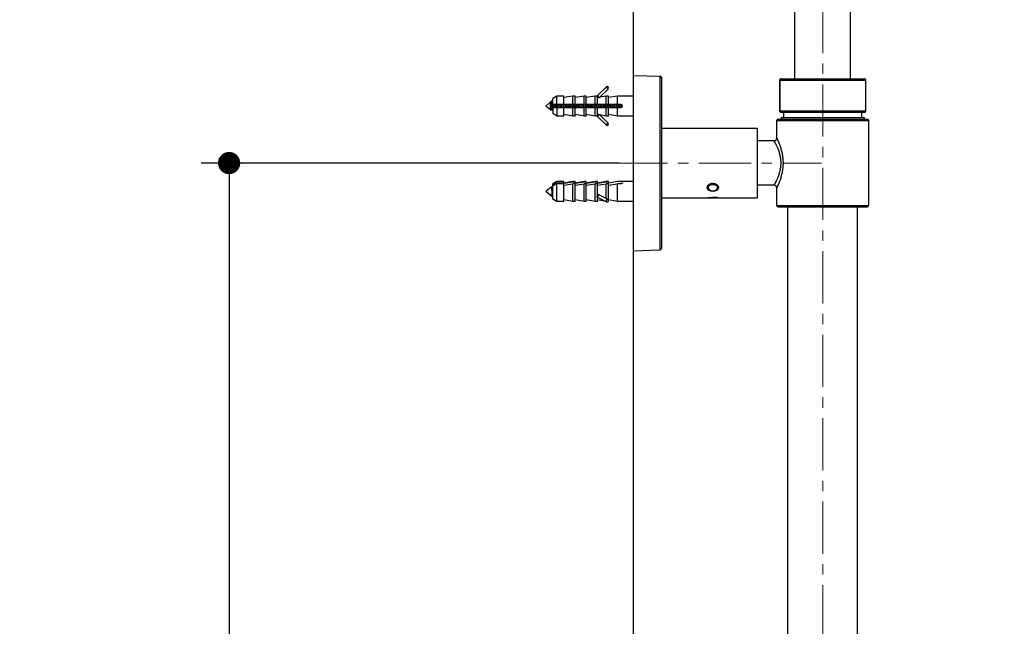
# Model space of a CAD drawing. Units: millimetres. Extents: x 72 to 8980, y -1552 to 626.
# Drawn here: x 6456 to 6810, y -456 to -238 of the extents above; entities that cross this region are included whole.
import ezdxf

# ---------------------------------------------------------------- set-up
doc = ezdxf.new("R2010")
doc.units = ezdxf.units.MM
doc.header["$MEASUREMENT"] = 0
doc.linetypes.add('CENTER', pattern=[2, 1.25, -0.25, 0.25, -0.25])
doc.layers.add('Centerline', color=4, linetype='CENTER', lineweight=15)
doc.layers.add('Dimensions', color=7, linetype='Continuous')
doc.layers.add('Wall_Floor', color=7, linetype='Continuous')
doc.styles.get("Standard").update_dxf_attribs({"font": 'helr45w_0.ttf'})
doc.dimstyles.get("Standard").update_dxf_attribs({"dimscale": 10, "dimtxt": 2.5, "dimasz": 0.8, "dimexe": 1, "dimexo": 1, "dimgap": 1, "dimtad": 2, "dimtih": 1, "dimtoh": 1, "dimdec": 0, "dimzin": 0, "dimdsep": 46, "dimtxsty": 'Standard', "dimblk": 'DOT', "dimcen": 2, "dimclrd": 1, "dimclre": 1, "dimclrt": 1, "dimadec": 0, "dimazin": 0, "dimtfac": 1, "dimtdec": 0, "dimtofl": 0, "dimtmove": 0, "dimatfit": 3, "dimfxl": 1, "dimtolj": 1, "dimtzin": 0, "dimarcsym": 0})

# ---------------------------------------------------------------- blocks, each defined once
blk = doc.blocks.new('_Dot')
at = {"color": 0, "linetype": 'ByBlock', "lineweight": -2}
blk.add_line((-0.5, 0), (-1, 0), dxfattribs=at)
at = {"color": 0, "linetype": 'ByBlock', "const_width": 0.5}
blk.add_lwpolyline([(-0.25, 0, 1), (0.25, 0, 1)], format="xyb", close=True, dxfattribs=at)
blk = doc.blocks.new('*D8')
at = {"layer": 'Dimensions', "color": 1, "lineweight": -2, "transparency": 16777216}
for p, q in [((6793.77, 156.4), (6386.46, 156.4)), ((6396.46, 148.4), (6396.46, -459.76)), ((6396.46, -1113.59), (6396.46, -505.43)), ((6734.44, -1121.59), (6386.46, -1121.59))]:
    blk.add_line(p, q, dxfattribs=at)
at = {"layer": 'Dimensions', "color": 1, "lineweight": -2, "transparency": 16777216, "xscale": 8, "yscale": 8, "zscale": 8}
for p, rotation in [((6396.46, 156.4), 90), ((6396.46, -1121.59), 270)]:
    blk.add_blockref('_Dot', p, dxfattribs=dict(at, rotation=rotation))
at = {"layer": 'Dimensions', "color": 1, "transparency": 16777216, "insert": (6396.46, -482.59), "char_height": 25, "attachment_point": 5}
blk.add_mtext('\\A1;1100-1300', dxfattribs=at)
blk = doc.blocks.new('*D9')
at = {"layer": 'Dimensions', "color": 1, "lineweight": -2, "transparency": 16777216}
for p, q in [((6671.44, -289.35), (6521.11, -289.35)), ((6531.11, -297.35), (6531.11, -1065.34)), ((6671.44, -1073.34), (6521.11, -1073.34))]:
    blk.add_line(p, q, dxfattribs=at)
at = {"layer": 'Dimensions', "color": 1, "lineweight": -2, "transparency": 16777216, "xscale": 8, "yscale": 8, "zscale": 8}
for p, rotation in [((6531.11, -289.35), 90), ((6531.11, -1073.34), 270)]:
    blk.add_blockref('_Dot', p, dxfattribs=dict(at, rotation=rotation))
at = {"layer": 'Dimensions', "color": 1, "transparency": 16777216, "insert": (6493.28, -679.57), "char_height": 25, "attachment_point": 5}
blk.add_mtext('\\A1;784', dxfattribs=at)
blk = doc.blocks.new('*D14')
at = {"layer": 'Dimensions', "color": 1, "lineweight": -2, "transparency": 16777216}
for p, q in [((7154.44, -43.34), (7342.68, -43.34)), ((7332.68, -51.34), (7332.68, -1092.59)), ((6768.38, -1100.59), (7342.68, -1100.59))]:
    blk.add_line(p, q, dxfattribs=at)
at = {"layer": 'Dimensions', "color": 1, "lineweight": -2, "transparency": 16777216, "xscale": 8, "yscale": 8, "zscale": 8}
for p, rotation in [((7332.68, -43.34), 90), ((7332.68, -1100.59), 270)]:
    blk.add_blockref('_Dot', p, dxfattribs=dict(at, rotation=rotation))
at = {"layer": 'Dimensions', "color": 1, "transparency": 16777216, "insert": (7414.9, -571.96), "char_height": 25, "attachment_point": 5}
blk.add_mtext('\\A1;900-1100', dxfattribs=at)

msp = doc.modelspace()

# ---------------------------------------------------------------- linework, layer by layer
at = {"color": 7, "linetype": 'Continuous'}
for p, q in [((6734.44, -259.1), (6734.44, 96.4)), ((6754.44, -259.1), (6754.44, 96.4)), ((6676.44, -320.85), (6676.44, -257.85)), ((6676.44, -257.85), (6685.96, -258.1)), ((6685.96, -320.6), (6685.96, -258.1)), ((6686.44, -258.6), (6686.44, -320.1)), ((6728.94, -259.6), (6728.94, -270.6)), ((6728.94, -259.6), (6759.94, -259.6)), ((6728.97, -259.6), (6728.97, -270.6)), ((6729.44, -259.1), (6759.44, -259.1)), ((6759.91, -270.6), (6759.91, -259.6)), ((6759.94, -270.6), (6759.94, -259.6)), ((6648.94, -265.25), (6647.44, -266.11)), ((6648.94, -268.3), (6648.94, -265.25)), ((6651.44, -265.25), (6648.94, -265.25)), ((6651.44, -268.3), (6651.44, -265.25)), ((6654.65, -265.25), (6651.44, -265.81)), ((6654.65, -268.3), (6654.65, -265.25)), ((6655.44, -265.25), (6654.65, -265.25)), ((6655.44, -268.3), (6655.44, -265.25)), ((6658.65, -265.25), (6655.44, -265.81)), ((6658.65, -268.3), (6658.65, -265.25)), ((6659.44, -265.25), (6658.65, -265.25)), ((6659.44, -268.3), (6659.44, -265.25)), ((6662.65, -265.25), (6659.44, -265.81)), ((6662.65, -268.3), (6662.65, -265.25)), ((6663.29, -265.25), (6662.65, -265.25)), ((6663.29, -265.25), (6663.54, -265.28)), ((6666.59, -262.03), (6663.43, -265.19)), ((6663.43, -265.19), (6663.73, -265.17)), ((6663.44, -268.3), (6663.44, -265.31)), ((6663.73, -265.17), (6663.66, -265.58)), ((6667.3, -262.74), (6664.39, -265.65)), ((6666.65, -265.25), (6664.39, -265.65)), ((6666.59, -262.03), (6667.3, -262.74)), ((6666.65, -268.3), (6666.65, -265.25)), ((6667.44, -265.25), (6666.65, -265.25)), ((6667.44, -268.3), (6667.44, -265.25)), ((6670.65, -265.25), (6667.44, -265.81)), ((6670.65, -268.3), (6670.65, -265.25)), ((6676.44, -265.25), (6670.65, -265.25)), ((6647.26, -266.9), (6644.94, -268.85)), ((6646.76, -270.37), (6644.94, -268.85)), ((6646.61, -269.64), (6646.61, -267.48)), ((6647.38, -267.04), (6647.29, -266.91)), ((6647.44, -267.13), (6647.38, -267.04)), ((6647.44, -268.3), (6647.44, -266.11)), ((6671.89, -268.3), (6647.44, -268.3)), ((6647.45, -268.85), (6647.45, -268.3)), ((6647.48, -268.3), (6647.61, -269.4)), ((6647.94, -268.3), (6648.14, -269.4)), ((6648.44, -268.3), (6648.64, -269.4)), ((6649.53, -268.3), (6649.73, -269.4)), ((6650.03, -268.3), (6650.23, -269.4)), ((6651.11, -268.3), (6651.32, -269.4)), ((6651.64, -268.46), (6651.82, -269.4)), ((6652.7, -268.3), (6652.91, -269.4)), ((6653.2, -268.3), (6653.41, -269.4)), ((6654.29, -268.3), (6654.49, -269.4)), ((6654.79, -268.3), (6654.99, -269.4)), ((6655.88, -268.3), (6656.08, -269.4)), ((6656.38, -268.3), (6656.58, -269.4)), ((6657.46, -268.3), (6657.67, -269.4)), ((6657.96, -268.3), (6658.17, -269.4)), ((6659.05, -268.3), (6659.26, -269.4)), ((6659.55, -268.3), (6659.76, -269.4)), ((6660.64, -268.3), (6660.84, -269.4)), ((6661.14, -268.3), (6661.34, -269.4)), ((6662.23, -268.3), (6662.43, -269.4)), ((6662.73, -268.3), (6662.93, -269.4)), ((6663.66, -265.58), (6663.62, -265.82)), ((6663.81, -268.3), (6664.02, -269.4)), ((6664.31, -268.3), (6664.52, -269.4)), ((6665.4, -268.3), (6665.61, -269.4)), ((6665.9, -268.3), (6666.11, -269.4)), ((6666.99, -268.3), (6667.19, -269.4)), ((6667.49, -268.3), (6667.69, -269.4)), ((6668.58, -268.3), (6668.78, -269.4)), ((6669.08, -268.3), (6669.28, -269.4)), ((6670.16, -268.3), (6670.37, -269.4)), ((6670.66, -268.3), (6670.87, -269.4)), ((6671.75, -268.3), (6671.96, -269.39)), ((6672.28, -268.46), (6672.39, -269.07)), ((6646.8, -270.36), (6646.88, -270.24)), ((6646.85, -270.24), (6647.32, -270.24)), ((6647.39, -270.34), (6647.44, -270.42)), ((6647.44, -269.4), (6647.44, -271.58)), ((6647.44, -269.4), (6671.89, -269.4)), ((6648.94, -272.45), (6647.44, -271.58)), ((6648.94, -269.4), (6648.94, -272.45)), ((6651.44, -272.45), (6651.44, -269.4)), ((6654.65, -272.45), (6651.44, -271.88)), ((6654.65, -272.45), (6654.65, -269.4)), ((6655.44, -272.45), (6655.44, -269.4)), ((6658.65, -272.45), (6655.44, -271.88)), ((6658.65, -272.45), (6658.65, -269.4)), ((6659.44, -272.45), (6659.44, -269.4)), ((6662.65, -272.45), (6659.44, -271.88)), ((6662.65, -272.45), (6662.65, -269.4)), ((6663.54, -272.42), (6663.29, -272.45)), ((6663.44, -272.39), (6663.44, -269.4)), ((6663.62, -271.87), (6663.66, -272.11)), ((6663.66, -272.11), (6663.73, -272.52)), ((6667.3, -274.96), (6664.39, -272.05)), ((6666.65, -272.45), (6664.39, -272.05)), ((6666.65, -272.45), (6666.65, -269.4)), ((6667.44, -272.45), (6667.44, -269.4)), ((6670.65, -272.45), (6667.44, -271.88)), ((6670.65, -272.45), (6670.65, -269.4)), ((6728.94, -270.6), (6759.94, -270.6)), ((6729.44, -271.1), (6759.44, -271.1)), ((6730.44, -273.1), (6730.44, -271.1)), ((6758.44, -273.1), (6758.44, -271.1)), ((6651.44, -272.45), (6648.94, -272.45)), ((6655.44, -272.45), (6654.65, -272.45)), ((6659.44, -272.45), (6658.65, -272.45)), ((6663.29, -272.45), (6662.65, -272.45)), ((6666.59, -275.66), (6663.43, -272.51)), ((6663.73, -272.52), (6663.43, -272.51)), ((6667.3, -274.96), (6666.59, -275.66)), ((6667.44, -272.45), (6666.65, -272.45)), ((6676.44, -272.45), (6670.65, -272.45)), ((6727.94, -280.35), (6727.94, -274.1)), ((6727.94, -274.1), (6760.94, -274.1)), ((6728.44, -273.6), (6760.44, -273.6)), ((6729.44, -273.6), (6729.44, -273.1)), ((6759.44, -273.1), (6729.44, -273.1)), ((6759.44, -273.6), (6759.44, -273.1)), ((6760.94, -304.6), (6760.94, -274.1)), ((6686.44, -276.85), (6720.94, -276.85)), ((6720.94, -301.85), (6720.94, -276.85)), ((6726.94, -281.35), (6720.94, -281.35)), ((6648.94, -296), (6647.44, -296.86)), ((6647.44, -302.33), (6647.44, -296.86)), ((6648.94, -296), (6648.94, -296.24)), ((6651.44, -296), (6648.94, -296)), ((6651.44, -296.24), (6648.94, -296.24)), ((6648.94, -303.2), (6648.94, -296.79)), ((6651.44, -296.79), (6648.94, -296.79)), ((6651.44, -296.74), (6651.44, -296)), ((6654.65, -296), (6651.44, -296.56)), ((6654.65, -296.24), (6651.44, -296.74)), ((6651.44, -303.2), (6651.44, -296.79)), ((6651.44, -297.29), (6654.65, -296.79)), ((6654.65, -296.24), (6654.65, -296)), ((6655.44, -296), (6654.65, -296)), ((6655.44, -296.24), (6654.65, -296.24)), ((6654.65, -303.2), (6654.65, -296.79)), ((6655.44, -296.79), (6654.65, -296.79)), ((6655.44, -296.74), (6655.44, -296)), ((6658.65, -296), (6655.44, -296.56)), ((6658.65, -296.24), (6655.44, -296.74)), ((6655.44, -303.2), (6655.44, -296.79)), ((6655.44, -297.29), (6658.65, -296.79)), ((6658.65, -296.24), (6658.65, -296)), ((6659.44, -296), (6658.65, -296)), ((6659.44, -296.24), (6658.65, -296.24)), ((6658.65, -303.2), (6658.65, -296.79)), ((6659.44, -296.79), (6658.65, -296.79)), ((6659.44, -296.74), (6659.44, -296)), ((6662.65, -296), (6659.44, -296.56)), ((6662.65, -296.24), (6659.44, -296.74)), ((6659.44, -303.2), (6659.44, -296.79)), ((6659.44, -297.29), (6662.65, -296.79)), ((6662.65, -296.24), (6662.65, -296)), ((6663.44, -296), (6662.65, -296)), ((6663.44, -296.24), (6662.65, -296.24)), ((6662.65, -303.2), (6662.65, -296.79)), ((6663.44, -296.79), (6662.65, -296.79)), ((6663.44, -296.74), (6663.44, -296)), ((6666.65, -296), (6663.44, -296.56)), ((6666.65, -296.24), (6663.44, -296.74)), ((6663.44, -300.81), (6663.44, -296.79)), ((6663.44, -297.29), (6666.65, -296.79)), ((6666.72, -295.92), (6666.52, -296.02)), ((6666.65, -296.24), (6666.65, -296)), ((6667.44, -296), (6666.65, -296)), ((6667.44, -296.24), (6666.65, -296.24)), ((6666.65, -302.12), (6666.65, -296.79)), ((6667.44, -296.79), (6666.65, -296.79)), ((6667.44, -296.74), (6667.44, -296)), ((6670.65, -296), (6667.44, -296.56)), ((6667.44, -302.82), (6667.44, -296.79)), ((6667.44, -297.29), (6670.65, -296.79)), ((6676.44, -296), (6670.65, -296)), ((6670.65, -303.2), (6670.65, -296.79)), ((6671.89, -296.79), (6670.65, -296.79)), ((6646.93, -297.93), (6644.94, -299.6)), ((6647.09, -301.4), (6644.94, -299.6)), ((6646.61, -300.99), (6646.61, -300.52)), ((6647.01, -298.01), (6646.96, -297.94)), ((6647.07, -298.09), (6647.01, -298.01)), ((6647.04, -298.27), (6647.01, -298.09)), ((6647.13, -298.17), (6647.07, -298.09)), ((6647.18, -298.03), (6647.1, -298.14)), ((6647.18, -298.25), (6647.13, -298.17)), ((6647.44, -298.2), (6647.15, -298.2)), ((6663.62, -300.68), (6663.66, -300.8)), ((6726.94, -297.35), (6720.94, -297.35)), ((6727.94, -304.6), (6727.94, -298.35)), ((6646.61, -300.99), (6646.79, -300.99)), ((6646.91, -301.16), (6647, -301.28)), ((6647.09, -301.4), (6647.08, -301.39)), ((6647.1, -301.4), (6647.09, -301.4)), ((6647.43, -301.68), (6647.13, -301.43)), ((6648.94, -303.2), (6647.44, -302.33)), ((6651.44, -303.2), (6648.94, -303.2)), ((6654.65, -303.2), (6651.44, -302.63)), ((6655.44, -303.2), (6654.65, -303.2)), ((6658.65, -303.2), (6655.44, -302.63)), ((6659.44, -303.2), (6658.65, -303.2)), ((6662.65, -303.2), (6659.44, -302.63)), ((6663.44, -303.2), (6662.65, -303.2)), ((6663.44, -303.2), (6663.44, -301.93)), ((6666.52, -303.17), (6663.44, -302.63)), ((6663.71, -301.77), (6666.72, -303.28)), ((6664.04, -300.82), (6667.17, -302.38)), ((6667.44, -303.2), (6667.28, -303.2)), ((6670.65, -303.2), (6667.44, -302.63)), ((6667.44, -303.2), (6667.44, -302.84)), ((6676.44, -303.2), (6670.65, -303.2)), ((6686.44, -301.85), (6702.94, -301.85)), ((6702.94, -301.85), (6703.01, -301.83)), ((6703.25, -301.8), (6703.29, -301.85)), ((6703.29, -301.85), (6706.59, -301.85)), ((6706.64, -301.8), (6706.59, -301.85)), ((6706.91, -301.84), (6706.94, -301.85)), ((6706.94, -301.85), (6720.94, -301.85)), ((6727.94, -304.6), (6760.94, -304.6)), ((6728.44, -305.1), (6760.44, -305.1)), ((6731.94, -581.1), (6731.94, -305.1)), ((6756.94, -581.1), (6756.94, -305.1)), ((6676.44, -320.85), (6685.96, -320.6))]:
    msp.add_line(p, q, dxfattribs=at)
for points in [[(6647.29, -270.2), (6647.33, -270.26), (6647.39, -270.34)], [(6647.44, -297.66), (6647.35, -297.79), (6647.29, -297.87), (6647.23, -297.95), (6647.18, -298.03)], [(6646.76, -300.95), (6646.81, -301.01), (6646.86, -301.09), (6646.91, -301.16)]]:
    msp.add_lwpolyline(points, dxfattribs=at)
for centre, radius, start, end in [((6685.94, -258.6), 0.5, 0, 88.5), ((6729.44, -259.6), 0.5, 90, 180), ((6759.44, -259.6), 0.5, 0, 90), ((6759.38, -259.6), 0.533, 359.9739, 4.9503), ((6663.29, -265.05), 0.2, 270, 315), ((6666.94, -262.38), 0.5, 315, 135), ((6757.77, -255.7), 111.1, 186.7972, 187.0837), ((6538.91, -281.97), 110.9, 6.7975, 7.0838), ((6805.64, -250.06), 157.73, 186.84, 187.0413), ((6492.53, -287.63), 157.73, 6.84, 7.0413), ((6759.26, -255.72), 110.9, 186.7975, 187.0838), ((6540.5, -281.97), 110.9, 6.7975, 7.0838), ((6807.23, -250.06), 157.73, 186.84, 187.0413), ((6494.12, -287.63), 157.73, 6.84, 7.0413), ((6760.85, -255.72), 110.9, 186.7975, 187.0838), ((6632.7, -272.02), 19.28, 10.658, 11.1375), ((6542.09, -281.97), 110.9, 6.7975, 7.0838), ((6808.81, -250.06), 157.73, 186.84, 187.0413), ((6495.71, -287.63), 157.73, 6.84, 7.0413), ((6762.43, -255.72), 110.9, 186.7975, 187.0838), ((6543.67, -281.97), 110.9, 6.7975, 7.0838), ((6810.4, -250.06), 157.72, 186.84, 187.0413), ((6497.29, -287.63), 157.73, 6.84, 7.0413), ((6764.02, -255.72), 110.9, 186.7975, 187.0838), ((6545.26, -281.97), 110.9, 6.7975, 7.0838), ((6811.99, -250.06), 157.73, 186.84, 187.0413), ((6498.88, -287.63), 157.73, 6.84, 7.0413), ((6765.61, -255.72), 110.9, 186.7975, 187.0838), ((6546.85, -281.97), 110.9, 6.7975, 7.0838), ((6813.58, -250.06), 157.73, 186.84, 187.0413), ((6500.47, -287.63), 157.73, 6.84, 7.0413), ((6767.2, -255.72), 110.9, 186.7975, 187.0838), ((6548.44, -281.97), 110.9, 6.7975, 7.0838), ((6815.16, -250.06), 157.73, 186.84, 187.0413), ((6502.06, -287.63), 157.73, 6.84, 7.0413), ((6768.78, -255.72), 110.9, 186.7975, 187.0838), ((6550.02, -281.97), 110.9, 6.7975, 7.0838), ((6816.75, -250.06), 157.72, 186.84, 187.0413), ((6503.64, -287.63), 157.73, 6.84, 7.0413), ((6770.37, -255.72), 110.9, 186.7975, 187.0838), ((6551.61, -281.97), 110.9, 6.7975, 7.0838), ((6818.34, -250.06), 157.73, 186.84, 187.0413), ((6505.23, -287.63), 157.73, 6.84, 7.0413), ((6771.96, -255.72), 110.9, 186.7975, 187.0838), ((6553.2, -281.97), 110.9, 6.7975, 7.0838), ((6819.93, -250.06), 157.73, 186.84, 187.0413), ((6506.82, -287.63), 157.73, 6.84, 7.0413), ((6773.55, -255.72), 110.9, 186.7975, 187.0838), ((6554.79, -281.97), 110.9, 6.7975, 7.0838), ((6821.51, -250.06), 157.73, 186.84, 187.0413), ((6508.4, -287.63), 157.73, 6.84, 7.0413), ((6775.13, -255.72), 110.9, 186.7975, 187.0838), ((6556.37, -281.97), 110.91, 6.7975, 7.0838), ((6823.1, -250.06), 157.73, 186.84, 187.0413), ((6509.99, -287.63), 157.73, 6.84, 7.0413), ((6776.72, -255.72), 110.9, 186.7975, 187.0838), ((6557.96, -281.97), 110.9, 6.7975, 7.0838), ((6824.69, -250.06), 157.73, 186.84, 187.0413), ((6511.58, -287.63), 157.73, 6.84, 7.0413), ((6778.31, -255.72), 110.9, 186.7975, 187.0838), ((6559.55, -281.97), 110.9, 6.7975, 7.0838), ((6826.28, -250.06), 157.73, 186.84, 187.0413), ((6513.17, -287.63), 157.73, 6.84, 7.0413), ((6779.9, -255.72), 110.9, 186.7975, 187.0838), ((6561.13, -281.97), 110.9, 6.7975, 7.0838), ((6827.86, -250.06), 157.73, 186.84, 187.0413), ((6514.76, -287.63), 157.73, 6.84, 7.0413), ((6781.48, -255.72), 110.9, 186.7975, 187.0838), ((6671.89, -268.85), 0.55, 270, 90), ((6729.44, -270.6), 0.5, 180, 270), ((6729.51, -270.6), 0.533, 179.98, 184.9754), ((6759.44, -270.6), 0.5, 270, 0), ((6663.29, -272.65), 0.2, 45, 90), ((6666.94, -275.31), 0.5, 225, 45), ((6728.44, -274.1), 0.5, 90, 180), ((6760.44, -274.1), 0.5, 0, 90), ((6726.94, -280.35), 1, 270, 0), ((6880.87, -754.76), 513.84, 116.8309, 117.0185), ((6850.41, -695.34), 446.57, 116.8167, 117.0326), ((6666.94, -296.36), 0.5, 47.4145, 116.565), ((6666.8, -296.08), 0.187, 115.2885, 116.5655), ((6726.94, -298.35), 1, 360, 90), ((6663.63, -301.99), 0.231, 66.7744, 69.7428), ((6666.94, -302.83), 0.5, 243.435, 63.4349), ((6705.02, -314.08), 12.4, 98.2145, 99.3054), ((6705.02, -314.13), 12.46, 98.0223, 98.211), ((6704.94, -313.49), 11.82, 81.9169, 89.9815), ((6704.86, -314.14), 12.47, 81.7896, 81.9783), ((6704.87, -314.08), 12.41, 80.5446, 81.7872), ((6728.44, -304.6), 0.5, 180, 270), ((6760.44, -304.6), 0.5, 270, 0), ((6685.94, -320.1), 0.5, 271.5, 0)]:
    msp.add_arc(centre, radius, start, end, dxfattribs=at)
for points, knots in [([(6729.44, -259.1), (6729.38, -259.1), (6729.26, -259.12), (6729.1, -259.24), (6729, -259.4), (6728.97, -259.53), (6728.97, -259.6)], [0, 0, 0, 0, 0.242706, 0.489697, 0.742731, 1, 1, 1, 1]), ([(6759.91, -259.55), (6759.9, -259.49), (6759.87, -259.37), (6759.77, -259.22), (6759.62, -259.12), (6759.5, -259.1), (6759.44, -259.1)], [0, 0, 0, 0, 0.257217, 0.509898, 0.756873, 1, 1, 1, 1]), ([(6663.44, -265.31), (6663.44, -265.3), (6663.44, -265.3), (6663.45, -265.3), (6663.45, -265.3), (6663.45, -265.29), (6663.46, -265.29), (6663.47, -265.29), (6663.48, -265.28), (6663.5, -265.28), (6663.52, -265.28), (6663.53, -265.28), (6663.54, -265.28)], [0, 0, 0, 0, 0.024421, 0.050471, 0.079908, 0.113966, 0.198683, 0.308095, 0.443286, 0.604286, 0.790351, 1, 1, 1, 1]), ([(6663.73, -265.17), (6663.72, -265.19), (6663.69, -265.21), (6663.64, -265.24), (6663.59, -265.27), (6663.55, -265.27), (6663.54, -265.28)], [0, 0, 0, 0, 0.263215, 0.522638, 0.771694, 1, 1, 1, 1]), ([(6646.61, -267.48), (6646.63, -267.47), (6646.66, -267.46), (6646.7, -267.46), (6646.73, -267.47), (6646.76, -267.47), (6646.8, -267.49), (6646.85, -267.52), (6646.9, -267.57), (6646.96, -267.63), (6647.01, -267.71), (6647.06, -267.8), (6647.12, -267.9), (6647.17, -268.02), (6647.21, -268.14), (6647.28, -268.31), (6647.36, -268.55), (6647.42, -268.74), (6647.45, -268.85)], [0, 0, 0, 0, 0.036905, 0.054497, 0.071943, 0.089581, 0.107721, 0.146482, 0.189847, 0.238656, 0.293238, 0.35359, 0.419501, 0.490626, 0.566534, 0.646741, 0.81796, 1, 1, 1, 1]), ([(6646.61, -267.48), (6646.62, -267.49), (6646.63, -267.51), (6646.65, -267.55), (6646.67, -267.59), (6646.69, -267.65), (6646.71, -267.71), (6646.74, -267.78), (6646.76, -267.86), (6646.79, -267.98), (6646.82, -268.15), (6646.86, -268.36), (6646.91, -268.58), (6646.95, -268.81), (6646.99, -269.04), (6647.03, -269.27), (6647.07, -269.48), (6647.11, -269.68), (6647.15, -269.83), (6647.18, -269.94), (6647.2, -270), (6647.22, -270.07), (6647.24, -270.12), (6647.26, -270.16), (6647.28, -270.19), (6647.29, -270.2)], [0, 0, 0, 0, 0.012483, 0.027778, 0.045986, 0.067101, 0.091051, 0.117721, 0.146961, 0.178593, 0.248211, 0.324756, 0.406173, 0.490254, 0.574706, 0.657225, 0.735568, 0.807624, 0.871484, 0.899824, 0.925537, 0.948485, 0.968566, 0.985729, 1, 1, 1, 1]), ([(6647.29, -266.91), (6647.29, -266.91), (6647.28, -266.9), (6647.28, -266.9), (6647.27, -266.9), (6647.27, -266.9), (6647.26, -266.9), (6647.26, -266.9)], [0, 0, 0, 0, 0.31156, 0.549847, 0.655005, 0.760333, 1, 1, 1, 1]), ([(6647.44, -268), (6647.44, -267.93), (6647.43, -267.79), (6647.41, -267.6), (6647.39, -267.42), (6647.37, -267.27), (6647.35, -267.16), (6647.34, -267.08), (6647.33, -267.03), (6647.32, -266.99), (6647.31, -266.96), (6647.3, -266.93), (6647.29, -266.92), (6647.29, -266.91), (6647.29, -266.91)], [0, 0, 0, 0, 0.193692, 0.37235, 0.533329, 0.674199, 0.7928, 0.843171, 0.887331, 0.925135, 0.956488, 0.981381, 0.991453, 1, 1, 1, 1]), ([(6663.62, -265.82), (6663.61, -265.82), (6663.59, -265.83), (6663.55, -265.84), (6663.52, -265.84), (6663.5, -265.85), (6663.47, -265.86), (6663.46, -265.87), (6663.45, -265.88), (6663.45, -265.88), (6663.44, -265.89), (6663.44, -265.89), (6663.44, -265.89)], [0, 0, 0, 0, 0.184997, 0.361369, 0.523785, 0.667405, 0.788155, 0.883188, 0.920799, 0.952095, 0.977918, 1, 1, 1, 1]), ([(6663.62, -265.82), (6663.78, -265.79), (6664.04, -265.73), (6664.29, -265.67), (6664.39, -265.65)], [0, 0, 0, 0, 0.611196, 1, 1, 1, 1]), ([(6646.61, -269.64), (6646.62, -269.69), (6646.64, -269.77), (6646.67, -269.89), (6646.7, -269.99), (6646.72, -270.07), (6646.74, -270.12), (6646.76, -270.15), (6646.77, -270.18), (6646.79, -270.2), (6646.8, -270.22), (6646.82, -270.23), (6646.83, -270.24), (6646.85, -270.24), (6646.85, -270.24)], [0, 0, 0, 0, 0.203192, 0.386773, 0.54841, 0.68624, 0.74583, 0.799087, 0.846027, 0.886784, 0.921679, 0.951333, 0.976848, 1, 1, 1, 1]), ([(6646.76, -270.37), (6646.76, -270.37), (6646.75, -270.36), (6646.74, -270.34), (6646.73, -270.32), (6646.72, -270.3), (6646.71, -270.27), (6646.7, -270.22), (6646.68, -270.14), (6646.66, -270.04), (6646.65, -269.92), (6646.63, -269.79), (6646.61, -269.69), (6646.61, -269.64)], [0, 0, 0, 0, 0.018428, 0.042402, 0.07242, 0.108688, 0.151269, 0.200143, 0.316412, 0.456404, 0.618474, 0.800516, 1, 1, 1, 1]), ([(6646.8, -270.36), (6646.79, -270.36), (6646.79, -270.37), (6646.78, -270.38), (6646.77, -270.38), (6646.77, -270.38), (6646.76, -270.37), (6646.76, -270.37)], [0, 0, 0, 0, 0.309753, 0.547534, 0.652923, 0.758764, 1, 1, 1, 1]), ([(6663.44, -271.8), (6663.44, -271.8), (6663.44, -271.81), (6663.45, -271.81), (6663.45, -271.82), (6663.46, -271.82), (6663.47, -271.83), (6663.5, -271.84), (6663.52, -271.85), (6663.55, -271.86), (6663.59, -271.87), (6663.61, -271.87), (6663.62, -271.87)], [0, 0, 0, 0, 0.022082, 0.047905, 0.079202, 0.116812, 0.211845, 0.332595, 0.476215, 0.638631, 0.815002, 1, 1, 1, 1]), ([(6663.54, -272.42), (6663.53, -272.42), (6663.52, -272.42), (6663.5, -272.41), (6663.48, -272.41), (6663.47, -272.41), (6663.46, -272.4), (6663.45, -272.4), (6663.45, -272.4), (6663.45, -272.39), (6663.44, -272.39), (6663.44, -272.39), (6663.44, -272.39)], [0, 0, 0, 0, 0.20965, 0.395715, 0.556714, 0.691905, 0.801317, 0.886034, 0.920092, 0.949529, 0.975579, 1, 1, 1, 1]), ([(6663.73, -272.52), (6663.72, -272.51), (6663.69, -272.48), (6663.64, -272.45), (6663.59, -272.43), (6663.55, -272.42), (6663.54, -272.42)], [0, 0, 0, 0, 0.263215, 0.522638, 0.771694, 1, 1, 1, 1]), ([(6664.39, -272.05), (6664.29, -272.02), (6664.04, -271.96), (6663.78, -271.9), (6663.62, -271.87)], [0, 0, 0, 0, 0.388804, 1, 1, 1, 1]), ([(6728.98, -270.64), (6728.98, -270.7), (6729.01, -270.82), (6729.12, -270.97), (6729.27, -271.07), (6729.39, -271.1), (6729.44, -271.1)], [0, 0, 0, 0, 0.257209, 0.509892, 0.756869, 1, 1, 1, 1]), ([(6759.44, -271.1), (6759.5, -271.1), (6759.63, -271.07), (6759.78, -270.96), (6759.89, -270.79), (6759.91, -270.66), (6759.91, -270.6)], [0, 0, 0, 0, 0.242707, 0.4897, 0.742734, 1, 1, 1, 1]), ([(6729.44, -289.35), (6729.44, -289.08), (6729.42, -288.55), (6729.34, -287.76), (6729.21, -286.99), (6729.04, -286.25), (6728.85, -285.55), (6728.63, -284.89), (6728.39, -284.28), (6728.15, -283.71), (6727.95, -283.27), (6727.8, -282.94), (6727.69, -282.72), (6727.58, -282.51), (6727.48, -282.32), (6727.39, -282.14), (6727.3, -281.98), (6727.22, -281.84), (6727.16, -281.73), (6727.12, -281.65), (6727.09, -281.6), (6727.06, -281.55), (6727.04, -281.51), (6727.02, -281.47), (6727, -281.44), (6726.98, -281.41), (6726.97, -281.4), (6726.97, -281.39), (6726.96, -281.38), (6726.96, -281.37), (6726.95, -281.36), (6726.95, -281.36), (6726.95, -281.35), (6726.95, -281.35), (6726.94, -281.35), (6726.94, -281.35), (6726.94, -281.35), (6726.94, -281.35), (6726.94, -281.35), (6726.94, -281.35)], [0, 0, 0, 0, 0.094673, 0.188408, 0.280333, 0.369681, 0.455779, 0.538023, 0.615826, 0.688583, 0.755639, 0.786807, 0.816272, 0.843933, 0.869685, 0.893423, 0.915036, 0.93442, 0.951469, 0.959087, 0.966086, 0.972454, 0.978181, 0.983258, 0.987676, 0.991427, 0.993051, 0.994506, 0.995791, 0.996906, 0.997851, 0.998624, 0.999226, 0.999462, 0.999656, 0.999806, 0.999914, 0.999978, 1, 1, 1, 1]), ([(6730.29, -289.35), (6730.29, -289.06), (6730.28, -288.48), (6730.21, -287.62), (6730.09, -286.77), (6729.94, -285.96), (6729.76, -285.18), (6729.56, -284.44), (6729.34, -283.74), (6729.12, -283.09), (6728.93, -282.59), (6728.78, -282.21), (6728.67, -281.95), (6728.57, -281.71), (6728.47, -281.49), (6728.38, -281.28), (6728.29, -281.09), (6728.22, -280.92), (6728.16, -280.8), (6728.11, -280.7), (6728.09, -280.64), (6728.06, -280.59), (6728.04, -280.54), (6728.01, -280.49), (6728, -280.46), (6727.98, -280.42), (6727.97, -280.4), (6727.96, -280.38), (6727.96, -280.37), (6727.95, -280.37), (6727.95, -280.36), (6727.95, -280.35), (6727.95, -280.35), (6727.94, -280.35), (6727.94, -280.35), (6727.94, -280.35), (6727.94, -280.35), (6727.94, -280.35), (6727.94, -280.35)], [0, 0, 0, 0, 0.092986, 0.1852, 0.2759, 0.364389, 0.450015, 0.532147, 0.610157, 0.683382, 0.751107, 0.782664, 0.812545, 0.840639, 0.866833, 0.891011, 0.913055, 0.932849, 0.950279, 0.958073, 0.965237, 0.971758, 0.977626, 0.982829, 0.987358, 0.991205, 0.994363, 0.995682, 0.996826, 0.997795, 0.998588, 0.999206, 0.999448, 0.999647, 0.999801, 0.999912, 0.999978, 1, 1, 1, 1]), ([(6726.94, -297.35), (6726.94, -297.35), (6726.94, -297.35), (6726.94, -297.35), (6726.94, -297.34), (6726.94, -297.34), (6726.95, -297.34), (6726.95, -297.34), (6726.95, -297.34), (6726.95, -297.33), (6726.96, -297.32), (6726.96, -297.32), (6726.97, -297.31), (6726.97, -297.29), (6726.98, -297.28), (6727, -297.25), (6727.02, -297.22), (6727.04, -297.18), (6727.06, -297.14), (6727.09, -297.1), (6727.12, -297.04), (6727.16, -296.97), (6727.22, -296.86), (6727.3, -296.71), (6727.39, -296.55), (6727.48, -296.37), (6727.58, -296.18), (6727.69, -295.97), (6727.8, -295.75), (6727.95, -295.42), (6728.15, -294.98), (6728.39, -294.42), (6728.63, -293.8), (6728.85, -293.14), (6729.04, -292.44), (6729.21, -291.7), (6729.34, -290.94), (6729.42, -290.15), (6729.44, -289.61), (6729.44, -289.35)], [0, 0, 0, 0, 0.000022, 0.000086, 0.000194, 0.000344, 0.000538, 0.000774, 0.001376, 0.002149, 0.003094, 0.004209, 0.005494, 0.006949, 0.008573, 0.012324, 0.016742, 0.021819, 0.027546, 0.033914, 0.040913, 0.048531, 0.06558, 0.084964, 0.106577, 0.130315, 0.156067, 0.183728, 0.213193, 0.244361, 0.311417, 0.384174, 0.461977, 0.544221, 0.630319, 0.719667, 0.811592, 0.905327, 1, 1, 1, 1]), ([(6727.94, -298.35), (6727.94, -298.35), (6727.94, -298.35), (6727.94, -298.35), (6727.94, -298.34), (6727.94, -298.34), (6727.95, -298.34), (6727.95, -298.34), (6727.95, -298.33), (6727.95, -298.33), (6727.96, -298.32), (6727.96, -298.31), (6727.97, -298.29), (6727.98, -298.27), (6728, -298.24), (6728.01, -298.2), (6728.04, -298.16), (6728.06, -298.11), (6728.09, -298.05), (6728.11, -297.99), (6728.16, -297.9), (6728.22, -297.77), (6728.29, -297.6), (6728.38, -297.41), (6728.47, -297.21), (6728.57, -296.98), (6728.67, -296.74), (6728.78, -296.48), (6728.93, -296.1), (6729.12, -295.6), (6729.34, -294.95), (6729.56, -294.26), (6729.76, -293.51), (6729.94, -292.73), (6730.09, -291.92), (6730.21, -291.08), (6730.28, -290.22), (6730.29, -289.64), (6730.29, -289.35)], [0, 0, 0, 0, 0.000022, 0.000088, 0.000199, 0.000353, 0.000552, 0.000794, 0.001412, 0.002205, 0.003174, 0.004318, 0.005637, 0.008795, 0.012642, 0.017171, 0.022374, 0.028242, 0.034763, 0.041927, 0.049721, 0.067151, 0.086945, 0.108989, 0.133167, 0.159361, 0.187455, 0.217336, 0.248893, 0.316618, 0.389843, 0.467853, 0.549985, 0.635611, 0.7241, 0.8148, 0.907014, 1, 1, 1, 1]), ([(6666.72, -295.92), (6666.74, -295.91), (6666.76, -295.9), (6666.8, -295.9), (6666.84, -295.9), (6666.88, -295.9), (6666.92, -295.92), (6666.98, -295.95), (6667.02, -295.97), (6667.04, -296)], [0, 0, 0, 0, 0.105724, 0.214113, 0.327238, 0.446684, 0.573471, 0.708081, 1, 1, 1, 1]), ([(6672.44, -296.48), (6672.44, -296.49), (6672.44, -296.51), (6672.43, -296.53), (6672.42, -296.56), (6672.4, -296.6), (6672.35, -296.65), (6672.28, -296.69), (6672.2, -296.74), (6672.1, -296.77), (6672, -296.79), (6671.93, -296.79), (6671.89, -296.79)], [0, 0, 0, 0, 0.040192, 0.08244, 0.127537, 0.17601, 0.283895, 0.406556, 0.542392, 0.688783, 0.842511, 1, 1, 1, 1]), ([(6704.94, -299.52), (6704.82, -299.52), (6704.56, -299.51), (6704.2, -299.44), (6703.85, -299.33), (6703.54, -299.17), (6703.28, -298.98), (6703.09, -298.74), (6702.97, -298.47), (6702.93, -298.18), (6702.97, -297.88), (6703.09, -297.59), (6703.29, -297.31), (6703.63, -296.98), (6704.08, -296.75), (6704.57, -296.63), (6704.82, -296.61), (6704.94, -296.61)], [0, 0, 0, 0, 0.069754, 0.138908, 0.205487, 0.268539, 0.32758, 0.382804, 0.435596, 0.487995, 0.542115, 0.599449, 0.660634, 0.725261, 0.861628, 0.931428, 1, 1, 1, 1]), ([(6703.34, -297.9), (6703.37, -297.83), (6703.43, -297.71), (6703.56, -297.54), (6703.73, -297.39), (6704, -297.21), (6704.33, -297.09), (6704.67, -297.03), (6704.94, -297.01), (6705.21, -297.03), (6705.56, -297.09), (6705.88, -297.21), (6706.16, -297.39), (6706.33, -297.54), (6706.46, -297.71), (6706.52, -297.83), (6706.54, -297.9)], [0, 0, 0, 0, 0.052405, 0.107609, 0.166104, 0.227979, 0.360255, 0.429654, 0.5, 0.570346, 0.639745, 0.772021, 0.833896, 0.892391, 0.947595, 1, 1, 1, 1]), ([(6704.94, -296.61), (6705.21, -296.61), (6705.72, -296.7), (6706.28, -297), (6706.62, -297.34), (6706.8, -297.61), (6706.92, -297.89), (6706.96, -298.18), (6706.92, -298.47), (6706.8, -298.73), (6706.62, -298.96), (6706.37, -299.16), (6706.06, -299.32), (6705.71, -299.43), (6705.34, -299.5), (6705.08, -299.52), (6704.94, -299.52)], [0, 0, 0, 0, 0.144348, 0.28069, 0.344149, 0.403722, 0.45951, 0.512237, 0.563344, 0.614815, 0.668695, 0.726551, 0.789147, 0.856332, 0.927171, 1, 1, 1, 1]), ([(6646.61, -300.52), (6646.62, -300.57), (6646.64, -300.64), (6646.66, -300.73), (6646.68, -300.78), (6646.7, -300.83), (6646.72, -300.88), (6646.74, -300.92), (6646.75, -300.94), (6646.76, -300.95)], [0, 0, 0, 0, 0.32857, 0.474527, 0.607367, 0.726573, 0.831788, 0.922871, 1, 1, 1, 1]), ([(6646.61, -300.52), (6646.64, -300.6), (6646.71, -300.75), (6646.79, -300.92), (6646.86, -301.05), (6646.91, -301.14), (6646.95, -301.22), (6646.98, -301.26), (6647, -301.28)], [0, 0, 0, 0, 0.296327, 0.565075, 0.687284, 0.800698, 0.904991, 1, 1, 1, 1]), ([(6646.96, -297.94), (6646.96, -297.94), (6646.95, -297.93), (6646.95, -297.93), (6646.94, -297.93), (6646.93, -297.93), (6646.93, -297.93), (6646.93, -297.93)], [0, 0, 0, 0, 0.310518, 0.548512, 0.653803, 0.759426, 1, 1, 1, 1]), ([(6647.01, -298.09), (6647.01, -298.08), (6647, -298.04), (6646.99, -298.01), (6646.98, -297.98), (6646.97, -297.97), (6646.97, -297.95), (6646.96, -297.94), (6646.96, -297.94)], [0, 0, 0, 0, 0.338407, 0.618062, 0.735587, 0.838244, 0.926228, 1, 1, 1, 1]), ([(6647.43, -301.68), (6647.43, -301.68), (6647.42, -301.67), (6647.42, -301.66), (6647.41, -301.65), (6647.4, -301.63), (6647.39, -301.6), (6647.38, -301.56), (6647.37, -301.5), (6647.36, -301.44), (6647.35, -301.37), (6647.33, -301.25), (6647.31, -301.09), (6647.29, -300.87), (6647.27, -300.62), (6647.24, -300.36), (6647.22, -300.08), (6647.19, -299.79), (6647.17, -299.5), (6647.14, -299.22), (6647.12, -298.95), (6647.1, -298.7), (6647.07, -298.48), (6647.05, -298.34), (6647.04, -298.27)], [0, 0, 0, 0, 0.00237, 0.005329, 0.008932, 0.013209, 0.023836, 0.037261, 0.053468, 0.072411, 0.09402, 0.118203, 0.173842, 0.238268, 0.310181, 0.388067, 0.470224, 0.554798, 0.639814, 0.723222, 0.802947, 0.876938, 0.943229, 1, 1, 1, 1]), ([(6647.18, -298.25), (6647.18, -298.25), (6647.19, -298.27), (6647.21, -298.3), (6647.22, -298.33), (6647.24, -298.38), (6647.27, -298.45), (6647.29, -298.51), (6647.3, -298.55)], [0, 0, 0, 0, 0.083183, 0.178304, 0.285576, 0.405004, 0.679642, 1, 1, 1, 1]), ([(6647.3, -298.55), (6647.31, -298.59), (6647.34, -298.7), (6647.37, -298.86), (6647.41, -299.04), (6647.43, -299.16), (6647.44, -299.23)], [0, 0, 0, 0, 0.214581, 0.456037, 0.719615, 1, 1, 1, 1]), ([(6663.44, -300.48), (6663.44, -300.49), (6663.45, -300.52), (6663.46, -300.55), (6663.47, -300.58), (6663.5, -300.62), (6663.55, -300.66), (6663.6, -300.68), (6663.62, -300.68)], [0, 0, 0, 0, 0.122001, 0.245027, 0.369234, 0.494617, 0.747079, 1, 1, 1, 1]), ([(6664.04, -300.82), (6664.01, -300.8), (6663.94, -300.77), (6663.8, -300.72), (6663.69, -300.7), (6663.62, -300.68)], [0, 0, 0, 0, 0.250632, 0.501054, 1, 1, 1, 1]), ([(6703.29, -298.19), (6703.29, -298.14), (6703.3, -298.04), (6703.33, -297.94), (6703.34, -297.9)], [0, 0, 0, 0, 0.496198, 1, 1, 1, 1]), ([(6703.29, -298.19), (6703.29, -298.22), (6703.3, -298.3), (6703.32, -298.41), (6703.36, -298.53), (6703.44, -298.67), (6703.57, -298.84), (6703.78, -299.02), (6704.03, -299.16), (6704.31, -299.27), (6704.62, -299.34), (6704.94, -299.36), (6705.26, -299.34), (6705.57, -299.27), (6705.86, -299.16), (6706.11, -299.02), (6706.32, -298.84), (6706.45, -298.67), (6706.52, -298.53), (6706.56, -298.41), (6706.59, -298.3), (6706.59, -298.22), (6706.59, -298.19)], [0, 0, 0, 0, 0.025745, 0.051744, 0.078208, 0.105346, 0.162142, 0.222982, 0.287916, 0.356414, 0.427521, 0.5, 0.572479, 0.643586, 0.712084, 0.777018, 0.837858, 0.894654, 0.921792, 0.948256, 0.974255, 1, 1, 1, 1]), ([(6706.54, -297.9), (6706.56, -297.94), (6706.58, -298.04), (6706.59, -298.14), (6706.59, -298.19)], [0, 0, 0, 0, 0.503802, 1, 1, 1, 1]), ([(6647, -301.28), (6647.02, -301.31), (6647.06, -301.36), (6647.1, -301.41), (6647.13, -301.43)], [0, 0, 0, 0, 0.540751, 1, 1, 1, 1]), ([(6647.44, -301.68), (6647.44, -301.68), (6647.44, -301.68), (6647.43, -301.68), (6647.43, -301.68), (6647.43, -301.68)], [0, 0, 0, 0, 0.250402, 0.482887, 1, 1, 1, 1]), ([(6663.54, -300.98), (6663.5, -301.01), (6663.44, -301.06), (6663.37, -301.15), (6663.33, -301.22), (6663.31, -301.28), (6663.29, -301.34), (6663.29, -301.38), (6663.29, -301.4)], [0, 0, 0, 0, 0.260971, 0.515347, 0.639673, 0.761798, 0.881802, 1, 1, 1, 1]), ([(6663.29, -301.4), (6663.29, -301.42), (6663.29, -301.45), (6663.31, -301.51), (6663.33, -301.57), (6663.37, -301.63), (6663.44, -301.71), (6663.5, -301.76), (6663.54, -301.78)], [0, 0, 0, 0, 0.122486, 0.244395, 0.366541, 0.489671, 0.740576, 1, 1, 1, 1]), ([(6663.73, -301.09), (6663.69, -301.1), (6663.62, -301.14), (6663.53, -301.2), (6663.48, -301.26), (6663.45, -301.31), (6663.44, -301.37), (6663.43, -301.41), (6663.43, -301.43)], [0, 0, 0, 0, 0.260852, 0.515002, 0.639172, 0.761087, 0.881076, 1, 1, 1, 1]), ([(6663.43, -301.43), (6663.43, -301.44), (6663.44, -301.48), (6663.45, -301.53), (6663.48, -301.58), (6663.53, -301.64), (6663.6, -301.71), (6663.67, -301.75), (6663.71, -301.77)], [0, 0, 0, 0, 0.117412, 0.236243, 0.357391, 0.481275, 0.736509, 1, 1, 1, 1]), ([(6663.54, -300.98), (6663.52, -300.97), (6663.5, -300.95), (6663.47, -300.91), (6663.45, -300.86), (6663.44, -300.82), (6663.44, -300.81)], [0, 0, 0, 0, 0.254099, 0.504292, 0.7523, 1, 1, 1, 1]), ([(6663.44, -301.93), (6663.44, -301.91), (6663.45, -301.88), (6663.47, -301.84), (6663.5, -301.81), (6663.52, -301.79), (6663.54, -301.78)], [0, 0, 0, 0, 0.231249, 0.472272, 0.727814, 1, 1, 1, 1]), ([(6663.73, -301.09), (6663.71, -301.08), (6663.68, -301.07), (6663.63, -301.04), (6663.59, -301.01), (6663.55, -300.99), (6663.54, -300.98)], [0, 0, 0, 0, 0.225206, 0.472194, 0.734567, 1, 1, 1, 1]), ([(6663.71, -301.77), (6663.69, -301.76), (6663.67, -301.76), (6663.62, -301.75), (6663.58, -301.76), (6663.55, -301.77), (6663.54, -301.78)], [0, 0, 0, 0, 0.238681, 0.48308, 0.735946, 1, 1, 1, 1]), ([(6663.66, -300.8), (6663.67, -300.84), (6663.7, -300.94), (6663.72, -301.03), (6663.73, -301.09)], [0, 0, 0, 0, 0.457259, 1, 1, 1, 1]), ([(6667.17, -302.38), (6667.16, -302.37), (6667.13, -302.36), (6667.08, -302.36), (6667.03, -302.36), (6666.99, -302.38), (6666.94, -302.4), (6666.89, -302.43), (6666.84, -302.47), (6666.77, -302.53), (6666.71, -302.62), (6666.64, -302.74), (6666.6, -302.87), (6666.59, -302.96), (6666.59, -303)], [0, 0, 0, 0, 0.044755, 0.090933, 0.139729, 0.191972, 0.248093, 0.308165, 0.371966, 0.439037, 0.580171, 0.725359, 0.867494, 1, 1, 1, 1]), ([(6666.59, -303), (6666.59, -303.04), (6666.59, -303.08), (6666.61, -303.14), (6666.62, -303.17), (6666.64, -303.21), (6666.67, -303.23), (6666.69, -303.26), (6666.71, -303.27), (6666.72, -303.28)], [0, 0, 0, 0, 0.289151, 0.422719, 0.548965, 0.668509, 0.782437, 0.892292, 1, 1, 1, 1]), ([(6703.29, -301.79), (6703.39, -301.78), (6703.94, -301.71), (6704.5, -301.68), (6704.94, -301.68)], [0, 0, 0, 0, 0.191731, 1, 1, 1, 1])]:
    msp.add_open_spline(points, degree=3, knots=knots, dxfattribs=at)
at = {"layer": 'Centerline', "color": 4, "linetype": 'CENTER', "ltscale": 15}
for p, q in [((6744.44, 98.94), (6744.44, -1135.44)), ((6669.92, -289.35), (6744, -289.35))]:
    msp.add_line(p, q, dxfattribs=at)
at = {"layer": 'Wall_Floor', "color": 100}
msp.add_line((6676.44, -1313.64), (6676.44, 176.25), dxfattribs=at)

# ---------------------------------------------------------------- dimensions: what is measured, and where the dimension line sits
at = {"layer": 'Dimensions'}
dim = msp.add_linear_dim(base=(6396.46, -1121.59), p1=(6803.77, 156.4), p2=(6744.44, -1121.59), angle=90, text='1100-1300', dimstyle='Standard', override={"dimtad": 0}, dxfattribs=at)
dim.commit()
dim.dimension.update_dxf_attribs({"geometry": '*D8', "text_midpoint": (6396.46, -482.59)})
dim = msp.add_linear_dim(base=(7332.68, -1100.59), p1=(7144.44, -43.34), p2=(6758.38, -1100.59), angle=90, text='900-1100', dimstyle='Standard', dxfattribs=at)
dim.commit()
dim.dimension.update_dxf_attribs({"geometry": '*D14', "text_midpoint": (7414.9, -571.96)})
dim = msp.add_linear_dim(base=(6531.11, -1073.34), p1=(6681.44, -289.35), p2=(6681.44, -1073.34), angle=90, dimstyle='Standard', dxfattribs=at)
dim.commit()
dim.dimension.update_dxf_attribs({"geometry": '*D9', "text_midpoint": (6531.11, -679.57), "dimtype": 160})

doc.saveas('drawing.dxf')
